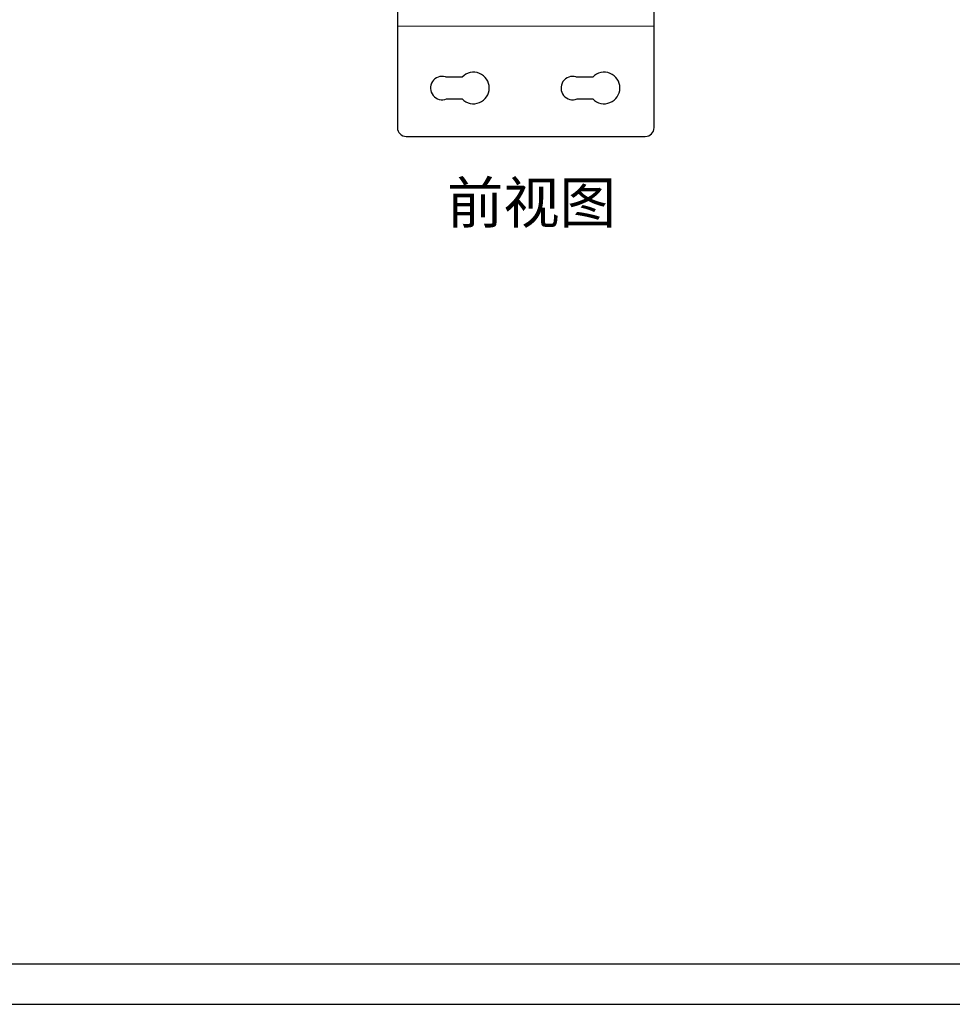
# Model space of a CAD drawing. Units: millimetres. Extents: x 1 to 374, y 3 to 101.
# Drawn here: x 157 to 161, y 81 to 86 of the extents above; entities that cross this region are included whole.
import ezdxf

# ---------------------------------------------------------------- set-up
doc = ezdxf.new("R2010")
doc.units = ezdxf.units.MM
doc.layers.add('N-Tron BorderLine', color=7, linetype='Continuous')
doc.styles.add('样式 1', font='txt')

msp = doc.modelspace()

# ---------------------------------------------------------------- linework, layer by layer
for p, q in [((158.9098, 85.7895), (158.9098, 85.2114)), ((160.0898, 85.2114), (160.0898, 85.7895)), ((158.9098, 85.6797), (160.0898, 85.6782)), ((159.1305, 85.4447), (159.2076, 85.4447)), ((159.7309, 85.4447), (159.8079, 85.4447)), ((159.1353, 85.3438), (159.2076, 85.3438)), ((159.7357, 85.3438), (159.8079, 85.3438)), ((158.9498, 85.1714), (160.0498, 85.1714))]:
    msp.add_line(p, q)
for centre, radius, start, end in [((159.2599, 85.3939), 0.0724, 223.6931, 136.0849), ((159.8603, 85.3939), 0.0724, 223.6931, 136.0849), ((159.1151, 85.3934), 0.0535, 73.3171, 292.1157), ((159.7155, 85.3934), 0.0535, 73.3171, 292.1157), ((158.9498, 85.2114), 0.04, 180, 270), ((160.0498, 85.2114), 0.04, 270, 360)]:
    msp.add_arc(centre, radius, start, end)
at = {"layer": 'N-Tron BorderLine'}
for points in [[(177.6401, 100.5056), (148.7848, 100.5056), (148.7845, 81.1795), (177.6398, 81.1795)], [(148.8381, 81.365), (173.2058, 81.365), (173.2058, 82.8617), (177.4781, 82.8617), (177.4868, 100.4109), (148.8468, 100.4404)]]:
    msp.add_lwpolyline(points, close=True, dxfattribs=at)

# ---------------------------------------------------------------- texts
at = {"insert": (159.1371, 84.9615), "char_height": 0.19, "attachment_point": 1, "style": '样式 1'}
msp.add_mtext_dynamic_manual_height_columns('前视图', width=2.617288, gutter_width=0.6, heights=[0.0792], dxfattribs=at)

doc.saveas('drawing.dxf')
